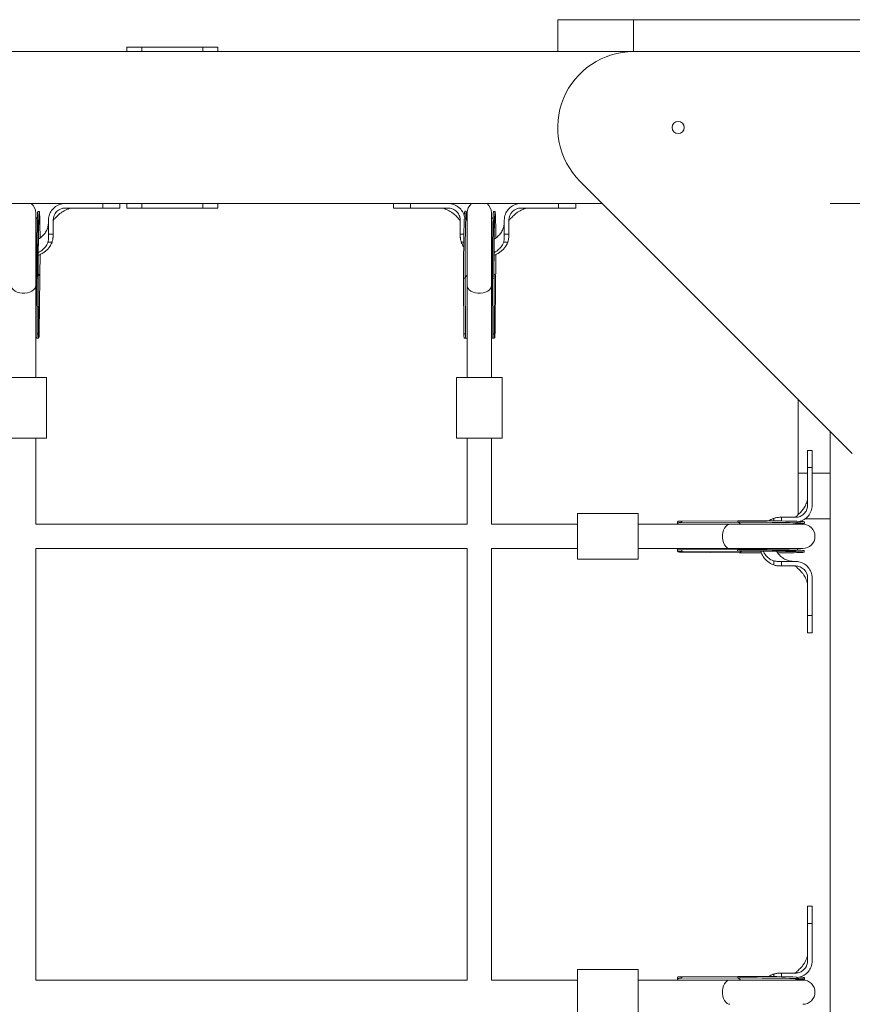
# Model space of a CAD drawing. Units: millimetres. Extents: x -2527 to 11187, y -5360 to 7917.
# Drawn here: x 2593 to 3141, y -2937 to -2289 of the extents above; entities that cross this region are included whole.
import ezdxf

# ---------------------------------------------------------------- set-up
doc = ezdxf.new("R2010")
doc.units = ezdxf.units.MM
doc.layers.add('DiKom', color=7, linetype='Continuous')

msp = doc.modelspace()

# ---------------------------------------------------------------- linework, layer by layer
at = {"layer": 'DiKom', "color": 7, "linetype": 'Continuous', "lineweight": 15}
for p, q in [((2946.65, -2289.06), (2946.65, -2310.06)), ((2946.65, -2289.06), (2996.65, -2289.06)), ((2996.65, -2289.06), (2996.65, -2310.06)), ((3355.22, -2289.06), (2996.65, -2289.06)), ((2662.98, -2310.06), (2662.98, -2307.06)), ((2662.98, -2307.06), (2672.98, -2307.06)), ((2672.98, -2307.06), (2672.98, -2310.06)), ((2672.98, -2307.06), (2712.98, -2307.06)), ((2712.98, -2310.06), (2712.98, -2307.06)), ((2712.98, -2307.06), (2722.98, -2307.06)), ((2722.98, -2307.06), (2722.98, -2310.06)), ((1675.94, -2310.06), (2996.65, -2310.06)), ((3355.22, -2310.06), (2996.65, -2310.06)), ((3225.93, -2310.06), (3125.94, -2310.06)), ((3140.58, -2574.7), (2961.29, -2395.41)), ((1675.94, -2410.06), (2975.93, -2410.06)), ((2647.22, -2410.06), (2647.22, -2413.06)), ((2658.5, -2413.06), (2658.5, -2410.06)), ((2662.98, -2413.06), (2662.98, -2410.06)), ((2672.98, -2410.06), (2672.98, -2413.06)), ((2712.98, -2413.06), (2712.98, -2410.06)), ((2722.98, -2410.06), (2722.98, -2413.06)), ((2838.5, -2410.06), (2838.5, -2413.06)), ((2849.78, -2410.06), (2849.78, -2413.06)), ((2947.22, -2410.06), (2947.22, -2413.06)), ((2958.5, -2413.06), (2958.5, -2410.06)), ((3125.94, -2410.06), (3225.93, -2410.06)), ((2603.06, -2464.24), (2603.06, -2416.24)), ((2605.44, -2415.24), (2604.44, -2415.23)), ((2647.22, -2413.06), (2622.5, -2413.06)), ((2645.99, -2413.06), (2652.62, -2413.06)), ((2647.39, -2413.06), (2647.79, -2413.06)), ((2652.69, -2413.06), (2655.43, -2413.06)), ((2672.98, -2413.06), (2662.98, -2413.06)), ((2672.98, -2413.06), (2712.98, -2413.06)), ((2722.98, -2413.06), (2712.98, -2413.06)), ((2838.5, -2413.06), (2843.78, -2413.06)), ((2845.09, -2413.06), (2841.99, -2413.06)), ((2844.87, -2413.06), (2842.62, -2413.06)), ((2849.78, -2413.06), (2874.5, -2413.06)), ((2881.23, -2412.35), (2879.48, -2411.31)), ((2881.94, -2413.02), (2881.61, -2412.72)), ((2886.45, -2415.16), (2885.45, -2415.16)), ((2887.06, -2416.24), (2887.06, -2464.24)), ((2903.06, -2464.24), (2903.06, -2416.24)), ((2905.44, -2415.24), (2904.44, -2415.23)), ((2947.22, -2413.06), (2922.5, -2413.06)), ((2945.99, -2413.06), (2952.62, -2413.06)), ((2947.39, -2413.06), (2947.79, -2413.06)), ((2952.69, -2413.06), (2955.43, -2413.06)), ((2611.5, -2422.06), (2611.5, -2421.06)), ((2611.5, -2430.2), (2611.5, -2422.06)), ((2614.5, -2421.06), (2614.5, -2422.06)), ((2614.5, -2422.06), (2614.5, -2430.2)), ((2882.5, -2421.06), (2882.5, -2422.06)), ((2882.5, -2422.06), (2882.5, -2430.2)), ((2911.5, -2422.06), (2911.5, -2421.06)), ((2911.5, -2430.2), (2911.5, -2422.06)), ((2914.5, -2421.06), (2914.5, -2422.06)), ((2914.5, -2422.06), (2914.5, -2430.2)), ((2611.5, -2430.2), (2614.5, -2430.2)), ((2882.5, -2430.2), (2884.88, -2430.2)), ((2911.5, -2430.2), (2914.5, -2430.2)), ((2613.83, -2435.41), (2611.12, -2435.41)), ((2614.44, -2432.69), (2614.45, -2431.9)), ((2614.45, -2432.41), (2614.47, -2431.71)), ((2882.58, -2432.31), (2882.6, -2432.88)), ((2884.81, -2435.41), (2883.17, -2435.41)), ((2913.83, -2435.41), (2911.12, -2435.41)), ((2914.44, -2432.69), (2914.45, -2431.9)), ((2914.45, -2432.41), (2914.47, -2431.71)), ((2603.58, -2458.43), (2603.73, -2459.02)), ((2603.73, -2459.17), (2604.73, -2459.17)), ((2603.73, -2459.17), (2603.92, -2495.85)), ((2604.73, -2459.17), (2604.74, -2459.09)), ((2604.73, -2459.17), (2604.92, -2495.85)), ((2604.93, -2496.88), (2604.74, -2459.09)), ((2605.82, -2458.2), (2605.39, -2495.46)), ((2884.74, -2459.1), (2885.74, -2459.1)), ((2884.74, -2459.1), (2884.92, -2495.77)), ((2885.74, -2459.1), (2885.92, -2495.78)), ((2903.58, -2458.43), (2903.73, -2459.02)), ((2903.73, -2459.17), (2904.73, -2459.17)), ((2903.73, -2459.17), (2903.92, -2495.85)), ((2904.73, -2459.17), (2904.74, -2459.09)), ((2904.73, -2459.17), (2904.92, -2495.85)), ((2904.93, -2496.88), (2904.74, -2459.09)), ((2905.82, -2458.2), (2905.39, -2495.46)), ((2603.06, -2524.52), (2603.06, -2464.24)), ((2887.06, -2464.24), (2887.06, -2524.52)), ((2903.06, -2524.52), (2903.06, -2464.24)), ((2603.48, -2498.72), (2604.54, -2498.73)), ((2603.92, -2495.85), (2604.92, -2495.85)), ((2884.92, -2495.77), (2885.92, -2495.78)), ((2885.46, -2498.65), (2886.51, -2498.66)), ((2903.48, -2498.72), (2904.54, -2498.73)), ((2903.92, -2495.85), (2904.92, -2495.85)), ((2595.06, -2524.52), (2580.06, -2524.52)), ((2610.06, -2524.52), (2595.06, -2524.52)), ((2610.06, -2564.52), (2610.06, -2524.52)), ((2880.06, -2524.52), (2880.06, -2564.52)), ((2895.06, -2524.52), (2880.06, -2524.52)), ((2910.06, -2524.52), (2895.06, -2524.52)), ((2910.06, -2564.52), (2910.06, -2524.52)), ((3104.94, -2539.06), (3104.94, -2587.63)), ((3125.94, -3610.06), (3125.94, -2560.06)), ((2595.06, -2564.52), (2580.06, -2564.52)), ((2610.06, -2564.52), (2595.06, -2564.52)), ((2603.06, -2621.18), (2603.06, -2564.52)), ((2895.06, -2564.52), (2880.06, -2564.52)), ((2887.06, -2564.52), (2887.06, -2621.18)), ((2910.06, -2564.52), (2895.06, -2564.52)), ((2903.06, -2621.18), (2903.06, -2564.52)), ((3111.18, -2572.62), (3111.18, -2577.9)), ((3114.18, -2572.62), (3111.18, -2572.62)), ((3111.18, -2579.22), (3111.18, -2576.11)), ((3111.18, -2578.99), (3111.18, -2576.75)), ((3111.18, -2583.91), (3111.18, -2608.62)), ((3114.18, -2583.91), (3111.18, -2583.91)), ((3114.18, -2608.62), (3114.18, -2583.91)), ((3104.94, -2587.63), (3104.94, -2615)), ((3111.18, -2587.63), (3104.94, -2587.63)), ((3125.94, -2587.63), (3114.18, -2587.63)), ((2999.71, -2614.18), (2959.71, -2614.18)), ((2959.71, -2629.18), (2959.71, -2614.18)), ((2999.71, -2629.18), (2999.71, -2614.18)), ((3088.83, -2618.94), (3088.83, -2617.29)), ((3091.92, -2616.7), (3091.35, -2616.72)), ((3102.18, -2616.62), (3094.04, -2616.62)), ((3094.04, -2616.62), (3094.04, -2619)), ((3103.18, -2616.62), (3102.18, -2616.62)), ((3109.46, -2617.63), (3125.94, -2617.63)), ((3111.22, -2616.06), (3111.52, -2615.73)), ((3111.88, -2615.35), (3112.92, -2613.6)), ((2887.06, -2621.18), (2603.06, -2621.18)), ((2959.71, -2621.18), (2903.06, -2621.18)), ((3060, -2621.18), (2999.71, -2621.18)), ((3025.58, -2619.58), (3025.58, -2620.63)), ((3065.14, -2618.86), (3028.46, -2619.05)), ((3028.46, -2619.05), (3028.46, -2620.05)), ((3065.14, -2619.86), (3028.46, -2620.05)), ((3108, -2621.18), (3060, -2621.18)), ((3065.14, -2618.86), (3065.14, -2619.86)), ((3109.07, -2620.57), (3109.08, -2619.57)), ((2959.71, -2644.18), (2959.71, -2629.18)), ((2999.71, -2644.18), (2999.71, -2629.18)), ((2603.06, -2637.18), (2887.06, -2637.18)), ((2603.06, -2921.18), (2603.06, -2637.18)), ((2887.06, -2637.18), (2887.06, -2921.18)), ((2903.06, -2921.18), (2903.06, -2637.18)), ((2903.06, -2637.18), (2959.71, -2637.18)), ((2999.71, -2637.18), (3060, -2637.18)), ((3025.51, -2637.6), (3025.51, -2638.66)), ((3060, -2637.18), (3108, -2637.18)), ((3065.81, -2637.7), (3065.22, -2637.86)), ((2959.71, -2644.18), (2999.71, -2644.18)), ((3027.35, -2639.05), (3065.15, -2638.86)), ((3028.39, -2638.04), (3028.38, -2639.04)), ((3065.06, -2638.86), (3028.38, -2639.04)), ((3065.07, -2637.86), (3028.39, -2638.04)), ((3066.04, -2639.94), (3028.77, -2639.51)), ((3065.07, -2637.86), (3065.06, -2638.86)), ((3065.06, -2638.86), (3065.15, -2638.86)), ((3109, -2639.57), (3109, -2638.57)), ((3088.83, -2647.96), (3088.83, -2645.24)), ((3091.55, -2648.56), (3092.33, -2648.58)), ((3091.83, -2648.57), (3092.53, -2648.59)), ((3094.04, -2645.62), (3094.04, -2648.62)), ((3094.04, -2645.62), (3102.18, -2645.62)), ((3102.18, -2648.62), (3094.04, -2648.62)), ((3102.18, -2645.62), (3103.18, -2645.62)), ((3103.18, -2648.62), (3102.18, -2648.62)), ((3111.18, -2681.34), (3111.18, -2656.62)), ((3114.18, -2656.62), (3114.18, -2681.34)), ((3111.18, -2680.11), (3111.18, -2686.75)), ((3114.18, -2681.34), (3111.18, -2681.34)), ((3111.18, -2681.52), (3111.18, -2681.91)), ((3111.18, -2686.81), (3111.18, -2689.55)), ((3111.18, -2692.62), (3114.18, -2692.62)), ((3111.18, -2872.62), (3111.18, -2877.9)), ((3114.18, -2872.62), (3111.18, -2872.62)), ((3111.18, -2879.22), (3111.18, -2876.11)), ((3111.18, -2878.99), (3111.18, -2876.75)), ((3111.18, -2883.91), (3111.18, -2908.62)), ((3114.18, -2883.91), (3111.18, -2883.91)), ((3114.18, -2908.62), (3114.18, -2883.91)), ((2999.71, -2914.18), (2959.71, -2914.18)), ((2959.71, -2929.18), (2959.71, -2914.18)), ((2999.71, -2929.18), (2999.71, -2914.18)), ((3111.22, -2916.06), (3111.52, -2915.73)), ((3111.88, -2915.35), (3112.92, -2913.6)), ((2887.06, -2921.18), (2603.06, -2921.18)), ((2959.71, -2921.18), (2903.06, -2921.18)), ((3060, -2921.18), (2999.71, -2921.18)), ((3025.58, -2919.58), (3025.58, -2920.63)), ((3065.14, -2918.86), (3028.46, -2919.05)), ((3028.46, -2919.05), (3028.46, -2920.05)), ((3065.14, -2919.86), (3028.46, -2920.05)), ((3108, -2921.18), (3060, -2921.18)), ((3065.14, -2918.86), (3065.14, -2919.86)), ((3088.83, -2918.94), (3088.83, -2917.29)), ((3091.92, -2916.7), (3091.35, -2916.72)), ((3102.18, -2916.62), (3094.04, -2916.62)), ((3094.04, -2916.62), (3094.04, -2919)), ((3103.18, -2916.62), (3102.18, -2916.62)), ((3109.07, -2920.57), (3109.08, -2919.57)), ((2959.71, -2944.18), (2959.71, -2929.18)), ((2999.71, -2944.18), (2999.71, -2929.18))]:
    msp.add_line(p, q, dxfattribs=at)
at = {"layer": 'DiKom', "color": 7, "linetype": 'Continuous', "lineweight": 15, "flags": 128}
for points in [[(2604.44, -2415.23), (2604.4, -2415.31), (2604.34, -2415.72), (2604.27, -2416.49), (2604.21, -2417.59), (2604.14, -2419.03), (2604.08, -2420.77), (2604.03, -2422.81), (2603.97, -2425.12), (2603.92, -2427.67), (2603.88, -2430.43), (2603.83, -2433.38), (2603.8, -2436.47), (2603.77, -2439.68), (2603.75, -2442.96), (2603.73, -2446.28), (2603.72, -2449.6), (2603.72, -2452.88), (2603.72, -2456.08), (2603.73, -2459.17)], [(2605.91, -2432.65), (2605.91, -2432.42), (2605.89, -2429.53), (2605.86, -2426.83), (2605.83, -2424.35), (2605.79, -2422.13), (2605.74, -2420.18), (2605.7, -2418.53), (2605.64, -2417.2), (2605.59, -2416.21), (2605.53, -2415.56), (2605.46, -2415.26), (2605.4, -2415.31), (2605.34, -2415.73), (2605.27, -2416.49), (2605.21, -2417.6), (2605.14, -2419.03), (2605.08, -2420.78), (2605.03, -2422.81), (2604.97, -2425.12), (2604.92, -2427.67), (2604.87, -2430.44), (2604.83, -2433.38), (2604.8, -2436.48), (2604.77, -2439.68), (2604.75, -2442.96), (2604.73, -2446.28), (2604.72, -2449.6), (2604.72, -2452.88), (2604.72, -2456.08), (2604.73, -2459.17)], [(2630.34, -2413.07), (2630.49, -2413.07), (2630.64, -2413.07)], [(2886.77, -2421.1), (2886.75, -2420.11), (2886.7, -2418.46), (2886.65, -2417.13), (2886.59, -2416.13), (2886.53, -2415.48), (2886.47, -2415.18), (2886.4, -2415.24), (2886.34, -2415.65), (2886.28, -2416.42), (2886.21, -2417.52), (2886.15, -2418.96), (2886.09, -2420.7), (2886.03, -2422.74), (2885.98, -2425.05), (2885.92, -2427.6), (2885.88, -2430.36), (2885.84, -2433.31), (2885.8, -2436.4), (2885.77, -2439.61), (2885.75, -2442.89), (2885.73, -2446.21), (2885.72, -2449.53), (2885.72, -2452.81), (2885.73, -2456.01), (2885.74, -2459.1)], [(2904.44, -2415.23), (2904.4, -2415.31), (2904.34, -2415.72), (2904.27, -2416.49), (2904.21, -2417.59), (2904.14, -2419.03), (2904.08, -2420.77), (2904.03, -2422.81), (2903.97, -2425.12), (2903.92, -2427.67), (2903.88, -2430.43), (2903.83, -2433.38), (2903.8, -2436.47), (2903.77, -2439.68), (2903.75, -2442.96), (2903.73, -2446.28), (2903.72, -2449.6), (2903.72, -2452.88), (2903.72, -2456.08), (2903.73, -2459.17)], [(2905.91, -2432.65), (2905.91, -2432.42), (2905.89, -2429.53), (2905.86, -2426.83), (2905.83, -2424.35), (2905.79, -2422.13), (2905.74, -2420.18), (2905.7, -2418.53), (2905.64, -2417.2), (2905.59, -2416.21), (2905.53, -2415.56), (2905.46, -2415.26), (2905.4, -2415.31), (2905.34, -2415.73), (2905.27, -2416.49), (2905.21, -2417.6), (2905.14, -2419.03), (2905.08, -2420.78), (2905.03, -2422.81), (2904.97, -2425.12), (2904.92, -2427.67), (2904.87, -2430.44), (2904.83, -2433.38), (2904.8, -2436.48), (2904.77, -2439.68), (2904.75, -2442.96), (2904.73, -2446.28), (2904.72, -2449.6), (2904.72, -2452.88), (2904.72, -2456.08), (2904.73, -2459.17)], [(2930.34, -2413.07), (2930.49, -2413.07), (2930.64, -2413.07)], [(2885.1, -2420.26), (2885.09, -2420.7), (2885.03, -2422.74), (2884.98, -2425.05), (2884.92, -2427.6), (2884.88, -2430.36), (2884.84, -2433.31), (2884.8, -2436.4), (2884.77, -2439.61), (2884.75, -2442.89), (2884.73, -2446.21), (2884.73, -2449.52), (2884.72, -2452.8), (2884.73, -2456.01), (2884.74, -2459.1)], [(2605.82, -2458.2), (2605.85, -2455.07), (2605.88, -2451.83), (2605.9, -2448.54), (2605.92, -2445.22), (2605.92, -2443.6)], [(2905.82, -2458.2), (2905.85, -2455.07), (2905.88, -2451.83), (2905.9, -2448.54), (2905.92, -2445.22), (2905.92, -2443.6)], [(2603.06, -2457.72), (2603.57, -2458.41), (2603.58, -2458.43)], [(2903.06, -2457.72), (2903.57, -2458.41), (2903.58, -2458.43)], [(2587.06, -2464.24), (2587.16, -2465.01), (2587.62, -2466.01), (2588.43, -2466.93), (2589.55, -2467.72), (2590.93, -2468.35), (2592.5, -2468.78), (2594.19, -2469.01), (2595.92, -2469.01), (2597.61, -2468.78), (2599.18, -2468.35), (2600.56, -2467.72), (2601.68, -2466.93), (2602.49, -2466.01), (2602.95, -2465.01), (2603.06, -2464.24)], [(2887.06, -2464.24), (2887.16, -2465.01), (2887.62, -2466.01), (2888.43, -2466.93), (2889.55, -2467.72), (2890.93, -2468.35), (2892.5, -2468.78), (2894.19, -2469.01), (2895.92, -2469.01), (2897.61, -2468.78), (2899.18, -2468.35), (2900.56, -2467.72), (2901.68, -2466.93), (2902.49, -2466.01), (2902.95, -2465.01), (2903.06, -2464.24)], [(3060, -2621.18), (3059.22, -2621.28), (3058.22, -2621.75), (3057.3, -2622.56), (3056.51, -2623.68), (3055.89, -2625.05), (3055.45, -2626.62), (3055.23, -2628.31), (3055.23, -2630.04), (3055.45, -2631.73), (3055.89, -2633.3), (3056.51, -2634.68), (3057.3, -2635.8), (3058.22, -2636.61), (3059.22, -2637.07), (3060, -2637.18)], [(3103.97, -2619.22), (3103.54, -2619.21), (3101.5, -2619.15), (3099.19, -2619.1), (3096.64, -2619.05), (3093.87, -2619), (3090.93, -2618.96), (3087.83, -2618.92), (3084.63, -2618.9), (3081.35, -2618.87), (3078.03, -2618.86), (3074.71, -2618.85), (3071.43, -2618.84), (3068.23, -2618.85), (3065.14, -2618.86)], [(3103.13, -2620.89), (3104.13, -2620.87), (3105.77, -2620.82), (3107.11, -2620.77), (3108.1, -2620.71), (3108.75, -2620.65), (3109.05, -2620.59), (3108.99, -2620.53), (3108.58, -2620.46), (3107.82, -2620.4), (3106.71, -2620.33), (3105.28, -2620.27), (3103.53, -2620.21), (3101.49, -2620.15), (3099.19, -2620.1), (3096.63, -2620.05), (3093.87, -2620), (3090.92, -2619.96), (3087.83, -2619.92), (3084.63, -2619.9), (3081.34, -2619.87), (3078.03, -2619.86), (3074.71, -2619.85), (3071.43, -2619.84), (3068.23, -2619.85), (3065.14, -2619.86)], [(3109, -2638.57), (3108.92, -2638.52), (3108.51, -2638.46), (3107.75, -2638.39), (3106.64, -2638.33), (3105.21, -2638.27), (3103.46, -2638.21), (3101.42, -2638.15), (3099.12, -2638.09), (3096.56, -2638.04), (3093.8, -2638), (3090.85, -2637.96), (3087.76, -2637.92), (3084.56, -2637.89), (3081.27, -2637.87), (3077.96, -2637.85), (3074.64, -2637.84), (3071.36, -2637.84), (3068.16, -2637.85), (3065.07, -2637.86)], [(3066.52, -2637.18), (3065.82, -2637.7), (3065.81, -2637.7)], [(3091.59, -2640.03), (3091.81, -2640.03), (3094.7, -2640.01), (3097.4, -2639.98), (3099.88, -2639.95), (3102.1, -2639.91), (3104.05, -2639.87), (3105.7, -2639.82), (3107.03, -2639.76), (3108.03, -2639.71), (3108.68, -2639.65), (3108.98, -2639.59), (3108.92, -2639.52), (3108.51, -2639.46), (3107.74, -2639.39), (3106.64, -2639.33), (3105.21, -2639.27), (3103.46, -2639.21), (3101.42, -2639.15), (3099.11, -2639.09), (3096.56, -2639.04), (3093.8, -2639), (3090.85, -2638.96), (3087.76, -2638.92), (3084.55, -2638.89), (3081.27, -2638.87), (3077.95, -2638.85), (3074.63, -2638.84), (3071.35, -2638.84), (3068.15, -2638.85), (3065.06, -2638.86)], [(3066.04, -2639.94), (3069.17, -2639.98), (3072.4, -2640), (3075.7, -2640.03), (3079.02, -2640.04), (3080.63, -2640.04)], [(3060, -2921.18), (3059.22, -2921.28), (3058.22, -2921.75), (3057.3, -2922.56), (3056.51, -2923.68), (3055.89, -2925.05), (3055.45, -2926.62), (3055.23, -2928.31), (3055.23, -2930.04), (3055.45, -2931.73), (3055.89, -2933.3), (3056.51, -2934.68), (3057.3, -2935.8), (3058.22, -2936.61), (3059.22, -2937.07), (3060, -2937.18)], [(3103.97, -2919.22), (3103.54, -2919.21), (3101.5, -2919.15), (3099.19, -2919.1), (3096.64, -2919.05), (3093.87, -2919), (3090.93, -2918.96), (3087.83, -2918.92), (3084.63, -2918.9), (3081.35, -2918.87), (3078.03, -2918.86), (3074.71, -2918.85), (3071.43, -2918.84), (3068.23, -2918.85), (3065.14, -2918.86)], [(3103.13, -2920.89), (3104.13, -2920.87), (3105.77, -2920.82), (3107.11, -2920.77), (3108.1, -2920.71), (3108.75, -2920.65), (3109.05, -2920.59), (3108.99, -2920.53), (3108.58, -2920.46), (3107.82, -2920.4), (3106.71, -2920.33), (3105.28, -2920.27), (3103.53, -2920.21), (3101.49, -2920.15), (3099.19, -2920.1), (3096.63, -2920.05), (3093.87, -2920), (3090.92, -2919.96), (3087.83, -2919.92), (3084.63, -2919.9), (3081.34, -2919.87), (3078.03, -2919.86), (3074.71, -2919.85), (3071.43, -2919.84), (3068.23, -2919.85), (3065.14, -2919.86)]]:
    msp.add_lwpolyline(points, dxfattribs=at)
at = {"layer": 'DiKom', "color": 7, "linetype": 'Continuous', "lineweight": 15}
msp.add_circle((3025.94, -2360.06), 4, dxfattribs=at)
for centre, radius, start, end in [((2996.65, -2360.06), 50, 90, 225), ((2595.06, -2416.24), 8, 0, 50.57041), ((2895.06, -2416.24), 8, 129.42959, 180), ((2895.06, -2416.24), 8, 0, 50.57041), ((2622.5, -2421.06), 8, 90.00081, 179.99834), ((2902.95, -2418.28), 17.78, 169.9025, 180.33731), ((2922.5, -2421.06), 8, 90.0002, 179.99895), ((2603.18, -2458.6), 2.68, 8.77149, 56.09385), ((2888.32, -2459.57), 2.63, 118.79314, 169.6009), ((2903.18, -2458.6), 2.68, 8.77553, 56.08981), ((3064.66, -2622.44), 2.63, 28.8168, 79.59376), ((3105.96, -2637), 17.71, 79.87961, 90.35966), ((3108, -2629.18), 8, 270, 90), ((3065.63, -2637.29), 2.68, 278.80674, 326.04445), ((3103.18, -2656.62), 8, 0.00105, 89.9998), ((3064.66, -2922.45), 2.63, 28.81014, 79.58076), ((3105.96, -2937.06), 17.77, 79.8983, 90.34097), ((3108, -2929.18), 8, 270, 90)]:
    msp.add_arc(centre, radius, start, end, dxfattribs=at)
for points, knots in [([(2611.5, -2421.06), (2611.5, -2420.97), (2611.51, -2420.55), (2611.62, -2418.89), (2612.42, -2416.15), (2614.62, -2413.09), (2617.7, -2410.93), (2620.5, -2410.12), (2622.12, -2410.07), (2622.5, -2410.06)], [0, 0, 0, 0, 0.014799, 0.074106, 0.28878, 0.503455, 0.718035, 0.933089, 1, 1, 1, 1]), ([(2885.46, -2420.26), (2885.45, -2420.1), (2885.37, -2418.71), (2884.56, -2416.12), (2882.36, -2413.06), (2879.26, -2410.91), (2876.47, -2410.12), (2874.87, -2410.07), (2874.5, -2410.06)], [0, 0, 0, 0, 0.029101, 0.255514, 0.481942, 0.707384, 0.932901, 1, 1, 1, 1]), ([(2911.5, -2421.06), (2911.5, -2420.97), (2911.51, -2420.55), (2911.62, -2418.89), (2912.42, -2416.15), (2914.62, -2413.09), (2917.7, -2410.93), (2920.5, -2410.12), (2922.12, -2410.07), (2922.5, -2410.06)], [0, 0, 0, 0, 0.0147989, 0.0741063, 0.2887801, 0.5034542, 0.7180319, 0.9330861, 1, 1, 1, 1]), ([(2614.5, -2424.37), (2614.5, -2424.41), (2614.5, -2424.48), (2614.5, -2424.3), (2614.5, -2423.64), (2614.5, -2422.91), (2614.5, -2422.36), (2614.5, -2421.86), (2614.5, -2421.59), (2614.52, -2421.52), (2614.52, -2421.48), (2614.55, -2421.41), (2614.56, -2421.38), (2614.57, -2421.35), (2614.58, -2421.32), (2614.61, -2421.26), (2614.7, -2421.01), (2615.11, -2420.51), (2615.74, -2419.78), (2616.66, -2418.94), (2617.6, -2417.91), (2618.54, -2417.05), (2619.37, -2416.4), (2620.24, -2415.77), (2621.32, -2415.08), (2622.76, -2414.31), (2624.53, -2413.59), (2626.38, -2413.12), (2627.09, -2413.08), (2627.47, -2413.06)], [0, 0, 0, 0, 0.038805, 0.073968, 0.124841, 0.172223, 0.205993, 0.227862, 0.241701, 0.25434, 0.268538, 0.271437, 0.272634, 0.273739, 0.274883, 0.276193, 0.279644, 0.298272, 0.337818, 0.38835, 0.446681, 0.494119, 0.533658, 0.567926, 0.614054, 0.684939, 0.776098, 0.882283, 1, 1, 1, 1]), ([(2637.73, -2413.06), (2637.68, -2413.06), (2637.13, -2413.06), (2636.14, -2413.06), (2634.96, -2413.06), (2634.24, -2413.06), (2633.93, -2413.06), (2634.01, -2413.06), (2634.01, -2413.06)], [0, 0, 0, 0, 0.0221696, 0.2636275, 0.5050874, 0.7465378, 0.9880012, 1, 1, 1, 1]), ([(2641.18, -2413.06), (2642.49, -2413.06), (2644.99, -2413.06), (2646.94, -2413.06), (2647.87, -2413.06)], [0, 0, 0, 0, 0.52245, 1, 1, 1, 1]), ([(2658.48, -2413.06), (2658.49, -2413.06), (2658.58, -2413.06), (2658.22, -2413.06), (2657.37, -2413.06), (2655.93, -2413.06), (2654, -2413.06), (2651.22, -2413.06), (2648.73, -2413.06), (2647.22, -2413.06)], [0, 0, 0, 0, 0.0122964, 0.1651418, 0.3136833, 0.4665309, 0.6150724, 0.7679187, 1, 1, 1, 1]), ([(2849.78, -2413.06), (2849.7, -2413.06), (2849.29, -2413.06), (2847.57, -2413.06), (2845.16, -2413.06), (2842.62, -2413.06), (2840.78, -2413.06), (2839.45, -2413.06), (2838.64, -2413.06), (2838.56, -2413.06), (2838.52, -2413.06)], [0, 0, 0, 0, 0.012375, 0.061894, 0.261125, 0.409636, 0.562455, 0.710965, 0.863782, 1, 1, 1, 1]), ([(2843.78, -2413.06), (2844.17, -2413.06), (2844.95, -2413.06), (2846.16, -2413.06), (2846.78, -2413.06)], [0, 0, 0, 0, 0.492051, 1, 1, 1, 1]), ([(2844.14, -2413.06), (2845.25, -2413.06), (2847.59, -2413.06), (2850.08, -2413.06), (2851.38, -2413.06)], [0, 0, 0, 0, 0.47816, 1, 1, 1, 1]), ([(2849.39, -2413.06), (2850.33, -2413.06), (2852.29, -2413.06), (2854.8, -2413.06), (2856.11, -2413.06)], [0, 0, 0, 0, 0.477465, 1, 1, 1, 1]), ([(2862.95, -2413.06), (2862.97, -2413.06), (2863.04, -2413.06), (2862.65, -2413.06), (2861.82, -2413.06), (2860.64, -2413.06), (2859.73, -2413.06), (2859.3, -2413.06)], [0, 0, 0, 0, 0.064244, 0.306797, 0.549342, 0.791892, 1, 1, 1, 1]), ([(2869.31, -2413.07), (2869.39, -2413.07), (2869.55, -2413.07), (2869.72, -2413.07), (2869.8, -2413.07)], [0, 0, 0, 0, 0.498082, 1, 1, 1, 1]), ([(2869.63, -2413.06), (2870, -2413.08), (2870.7, -2413.12), (2872.52, -2413.6), (2874.26, -2414.31), (2875.69, -2415.08), (2876.78, -2415.79), (2877.7, -2416.44), (2878.58, -2417.16), (2879.54, -2418.01), (2880.44, -2419.05), (2881.31, -2419.82), (2881.91, -2420.51), (2882.31, -2421.03), (2882.41, -2421.28), (2882.43, -2421.34), (2882.44, -2421.37), (2882.45, -2421.4), (2882.46, -2421.43), (2882.49, -2421.53), (2882.49, -2421.58), (2882.5, -2421.64), (2882.5, -2421.94), (2882.5, -2422.05), (2882.5, -2422.09)], [0, 0, 0, 0, 0.150024, 0.285117, 0.400987, 0.491062, 0.549659, 0.595449, 0.653445, 0.721448, 0.788235, 0.844923, 0.895828, 0.920036, 0.924455, 0.926127, 0.927591, 0.929036, 0.930607, 0.93442, 0.957297, 0.976133, 0.990799, 1, 1, 1, 1]), ([(2874.5, -2413.06), (2874.73, -2413.06), (2875.85, -2413.09), (2877.84, -2413.62), (2880.11, -2415.14), (2881.75, -2417.33), (2882.43, -2419.43), (2882.49, -2420.69), (2882.5, -2421.06)], [0, 0, 0, 0, 0.054127, 0.268334, 0.482542, 0.6973, 0.912, 1, 1, 1, 1]), ([(2881.73, -2412.76), (2881.67, -2412.71), (2881.55, -2412.61), (2881.44, -2412.52), (2881.38, -2412.47)], [0, 0, 0, 0, 0.500185, 1, 1, 1, 1]), ([(2914.5, -2424.37), (2914.5, -2424.41), (2914.5, -2424.48), (2914.5, -2424.3), (2914.5, -2423.64), (2914.5, -2422.91), (2914.5, -2422.36), (2914.5, -2421.86), (2914.5, -2421.59), (2914.52, -2421.52), (2914.52, -2421.48), (2914.55, -2421.41), (2914.56, -2421.38), (2914.57, -2421.35), (2914.58, -2421.32), (2914.61, -2421.26), (2914.7, -2421.01), (2915.11, -2420.51), (2915.74, -2419.78), (2916.66, -2418.94), (2917.6, -2417.91), (2918.54, -2417.05), (2919.37, -2416.4), (2920.24, -2415.77), (2921.32, -2415.08), (2922.76, -2414.31), (2924.53, -2413.59), (2926.38, -2413.12), (2927.09, -2413.08), (2927.47, -2413.06)], [0, 0, 0, 0, 0.038805, 0.073968, 0.124841, 0.172223, 0.205993, 0.227862, 0.241702, 0.25434, 0.268538, 0.271437, 0.272635, 0.273739, 0.274883, 0.276193, 0.279645, 0.298271, 0.337818, 0.388349, 0.44668, 0.494119, 0.533658, 0.567928, 0.614053, 0.684939, 0.776099, 0.882283, 1, 1, 1, 1]), ([(2937.73, -2413.06), (2937.68, -2413.06), (2937.13, -2413.06), (2936.14, -2413.06), (2934.96, -2413.06), (2934.24, -2413.06), (2933.93, -2413.06), (2934.01, -2413.06), (2934.01, -2413.06)], [0, 0, 0, 0, 0.022179, 0.263636, 0.505095, 0.74654, 0.988003, 1, 1, 1, 1]), ([(2941.18, -2413.06), (2942.49, -2413.06), (2944.99, -2413.06), (2946.94, -2413.06), (2947.87, -2413.06)], [0, 0, 0, 0, 0.52245, 1, 1, 1, 1]), ([(2958.48, -2413.06), (2958.49, -2413.06), (2958.58, -2413.06), (2958.22, -2413.06), (2957.37, -2413.06), (2955.93, -2413.06), (2954, -2413.06), (2951.22, -2413.06), (2948.73, -2413.06), (2947.22, -2413.06)], [0, 0, 0, 0, 0.0122964, 0.165142, 0.3136829, 0.4665305, 0.6150705, 0.7679187, 1, 1, 1, 1]), ([(2603.76, -2419.57), (2603.72, -2419.54), (2603.64, -2419.48), (2603.23, -2420.01), (2603.06, -2420.23)], [0, 0, 0, 0, 0.5745724, 1, 1, 1, 1]), ([(2604.56, -2458.35), (2604.56, -2457.29), (2604.55, -2455.2), (2604.54, -2451.95), (2604.54, -2448.74), (2604.54, -2445.61), (2604.55, -2442.61), (2604.56, -2438.88), (2604.57, -2434.66), (2604.59, -2430.34), (2604.59, -2426.91), (2604.57, -2424.33), (2604.52, -2422.51), (2604.43, -2421.38), (2604.35, -2420.77), (2604.22, -2420.72), (2604.18, -2420.7)], [0, 0, 0, 0, 0.069559, 0.136979, 0.20223, 0.265317, 0.326201, 0.384874, 0.495391, 0.596972, 0.689603, 0.773296, 0.848128, 0.914231, 0.971785, 1, 1, 1, 1]), ([(2611.5, -2422.01), (2611.49, -2422.44), (2611.47, -2423.29), (2611.28, -2424.54), (2610.99, -2425.74), (2610.4, -2427.44), (2609.28, -2429.54), (2607.34, -2431.69), (2605.71, -2433.02), (2604.71, -2433.45), (2604.57, -2433.51)], [0, 0, 0, 0, 0.090625, 0.180694, 0.26864, 0.354295, 0.56257, 0.767893, 0.969526, 1, 1, 1, 1]), ([(2903.76, -2419.57), (2903.72, -2419.54), (2903.64, -2419.48), (2903.23, -2420.01), (2903.06, -2420.23)], [0, 0, 0, 0, 0.57457, 1, 1, 1, 1]), ([(2904.56, -2458.35), (2904.56, -2457.29), (2904.55, -2455.2), (2904.54, -2451.95), (2904.54, -2448.74), (2904.54, -2445.61), (2904.55, -2442.61), (2904.56, -2438.88), (2904.57, -2434.66), (2904.59, -2430.34), (2904.59, -2426.91), (2904.57, -2424.33), (2904.52, -2422.51), (2904.43, -2421.38), (2904.35, -2420.77), (2904.22, -2420.72), (2904.18, -2420.7)], [0, 0, 0, 0, 0.069559, 0.136979, 0.20223, 0.265317, 0.326201, 0.384874, 0.495391, 0.596972, 0.689603, 0.773296, 0.848128, 0.914231, 0.971785, 1, 1, 1, 1]), ([(2911.5, -2422.01), (2911.49, -2422.44), (2911.47, -2423.29), (2911.28, -2424.54), (2910.99, -2425.74), (2910.4, -2427.44), (2909.28, -2429.54), (2907.34, -2431.69), (2905.71, -2433.02), (2904.71, -2433.45), (2904.58, -2433.51)], [0, 0, 0, 0, 0.090625, 0.180695, 0.268642, 0.354295, 0.562572, 0.767893, 0.969526, 1, 1, 1, 1]), ([(2611.12, -2435.41), (2611.14, -2435.32), (2611.26, -2434.92), (2611.41, -2434.18), (2611.49, -2433.34), (2611.51, -2432.15), (2611.5, -2431.16), (2611.5, -2430.34), (2611.5, -2430.2)], [0, 0, 0, 0, 0.04842, 0.242102, 0.435728, 0.532489, 0.919395, 1, 1, 1, 1]), ([(2614.5, -2430.2), (2614.5, -2430.29), (2614.5, -2430.65), (2614.5, -2431.01), (2614.5, -2431.28)], [0, 0, 0, 0, 0.256137, 1, 1, 1, 1]), ([(2882.5, -2431.28), (2882.5, -2431.18), (2882.5, -2430.82), (2882.5, -2430.46), (2882.5, -2430.2)], [0, 0, 0, 0, 0.256701, 1, 1, 1, 1]), ([(2911.12, -2435.41), (2911.14, -2435.32), (2911.26, -2434.92), (2911.41, -2434.18), (2911.49, -2433.34), (2911.51, -2432.15), (2911.5, -2431.16), (2911.5, -2430.34), (2911.5, -2430.2)], [0, 0, 0, 0, 0.048417, 0.2421, 0.435726, 0.532487, 0.919395, 1, 1, 1, 1]), ([(2914.5, -2430.2), (2914.5, -2430.29), (2914.5, -2430.65), (2914.5, -2431.01), (2914.5, -2431.28)], [0, 0, 0, 0, 0.256137, 1, 1, 1, 1]), ([(2613.83, -2435.41), (2613.66, -2435.84), (2613, -2437.53), (2611.47, -2439.67), (2609.35, -2441.62), (2607.35, -2442.94), (2605.73, -2443.79), (2604.72, -2444.08), (2604.55, -2444.13)], [0, 0, 0, 0, 0.107199, 0.415499, 0.589134, 0.762861, 0.958558, 1, 1, 1, 1]), ([(2604.55, -2442.36), (2604.69, -2442.32), (2605.58, -2441.99), (2607.09, -2441), (2609.21, -2439.17), (2610.52, -2437.16), (2611, -2435.74), (2611.12, -2435.41)], [0, 0, 0, 0, 0.044108, 0.287578, 0.540037, 0.892547, 1, 1, 1, 1]), ([(2614.5, -2431.28), (2614.48, -2431.97), (2614.43, -2433.38), (2614.04, -2434.72), (2613.83, -2435.41)], [0, 0, 0, 0, 0.492107, 1, 1, 1, 1]), ([(2883.17, -2435.41), (2882.97, -2434.75), (2882.58, -2433.41), (2882.53, -2431.99), (2882.5, -2431.28)], [0, 0, 0, 0, 0.491697, 1, 1, 1, 1]), ([(2884.79, -2438.5), (2884.76, -2438.47), (2884.15, -2437.75), (2883.64, -2436.67), (2883.25, -2435.62), (2883.17, -2435.41)], [0, 0, 0, 0, 0.039686, 0.803421, 1, 1, 1, 1]), ([(2913.83, -2435.41), (2913.66, -2435.84), (2913, -2437.53), (2911.47, -2439.67), (2909.35, -2441.62), (2907.35, -2442.94), (2905.73, -2443.79), (2904.72, -2444.08), (2904.55, -2444.13)], [0, 0, 0, 0, 0.1071988, 0.4154969, 0.5891353, 0.7628571, 0.9585537, 1, 1, 1, 1]), ([(2904.55, -2442.36), (2904.69, -2442.32), (2905.58, -2441.99), (2907.09, -2441), (2909.21, -2439.17), (2910.52, -2437.16), (2911, -2435.74), (2911.12, -2435.41)], [0, 0, 0, 0, 0.044113, 0.287582, 0.540039, 0.892543, 1, 1, 1, 1]), ([(2914.5, -2431.28), (2914.48, -2431.97), (2914.43, -2433.38), (2914.04, -2434.72), (2913.83, -2435.41)], [0, 0, 0, 0, 0.492104, 1, 1, 1, 1]), ([(2603.06, -2498.54), (2603.15, -2498.6), (2603.5, -2498.8), (2603.77, -2498.71), (2603.93, -2498.17), (2603.93, -2497.2), (2603.92, -2496.3), (2603.92, -2495.85)], [0, 0, 0, 0, 0.086108, 0.3244, 0.547706, 0.776041, 1, 1, 1, 1]), ([(2604.92, -2495.85), (2604.92, -2496.34), (2604.94, -2497.31), (2604.91, -2498.27), (2604.82, -2498.73), (2604.6, -2498.69), (2604.54, -2498.67)], [0, 0, 0, 0, 0.294957, 0.590051, 0.881902, 1, 1, 1, 1]), ([(2604.75, -2498.51), (2604.87, -2498.51), (2605.15, -2498.51), (2605.3, -2497.93), (2605.37, -2496.92), (2605.38, -2495.95), (2605.39, -2495.46)], [0, 0, 0, 0, 0.189929, 0.454968, 0.72329, 1, 1, 1, 1]), ([(2885.46, -2498.59), (2885.35, -2498.6), (2885.1, -2498.6), (2884.98, -2498.04), (2884.93, -2497.08), (2884.93, -2496.19), (2884.92, -2495.77)], [0, 0, 0, 0, 0.189174, 0.465134, 0.746934, 1, 1, 1, 1]), ([(2885.92, -2495.78), (2885.93, -2496.26), (2885.93, -2497.23), (2885.99, -2498.22), (2886.24, -2498.68), (2886.61, -2498.7), (2886.97, -2498.5), (2887.06, -2498.45)], [0, 0, 0, 0, 0.2357164, 0.4715369, 0.7041853, 0.9253315, 1, 1, 1, 1]), ([(2903.06, -2498.54), (2903.15, -2498.6), (2903.5, -2498.8), (2903.77, -2498.71), (2903.93, -2498.17), (2903.93, -2497.2), (2903.92, -2496.3), (2903.92, -2495.85)], [0, 0, 0, 0, 0.086116, 0.324405, 0.547709, 0.776042, 1, 1, 1, 1]), ([(2904.92, -2495.85), (2904.92, -2496.34), (2904.94, -2497.31), (2904.91, -2498.27), (2904.82, -2498.73), (2904.6, -2498.69), (2904.54, -2498.67)], [0, 0, 0, 0, 0.294955, 0.590048, 0.881897, 1, 1, 1, 1]), ([(2904.75, -2498.51), (2904.87, -2498.51), (2905.15, -2498.51), (2905.3, -2497.93), (2905.37, -2496.92), (2905.38, -2495.95), (2905.39, -2495.46)], [0, 0, 0, 0, 0.189931, 0.454968, 0.72329, 1, 1, 1, 1]), ([(3111.18, -2583.91), (3111.18, -2583.82), (3111.18, -2583.41), (3111.18, -2581.69), (3111.18, -2579.28), (3111.18, -2576.74), (3111.18, -2574.91), (3111.18, -2573.57), (3111.18, -2572.76), (3111.18, -2572.68), (3111.18, -2572.64)], [0, 0, 0, 0, 0.012382, 0.061892, 0.261131, 0.409638, 0.562458, 0.710967, 0.863781, 1, 1, 1, 1]), ([(3114.18, -2572.64), (3114.18, -2572.68), (3114.18, -2572.77), (3114.18, -2573.62), (3114.18, -2574.96), (3114.18, -2576.83), (3114.18, -2579.01), (3114.18, -2581.4), (3114.18, -2583.06), (3114.18, -2583.91)], [0, 0, 0, 0, 0.144051, 0.292539, 0.445325, 0.593806, 0.746584, 0.872025, 1, 1, 1, 1]), ([(3111.18, -2577.9), (3111.18, -2578.29), (3111.18, -2579.07), (3111.18, -2580.28), (3111.18, -2580.9)], [0, 0, 0, 0, 0.492055, 1, 1, 1, 1]), ([(3111.18, -2578.26), (3111.18, -2579.38), (3111.18, -2581.71), (3111.18, -2584.2), (3111.18, -2585.5)], [0, 0, 0, 0, 0.478165, 1, 1, 1, 1]), ([(3111.18, -2583.51), (3111.18, -2584.45), (3111.18, -2586.41), (3111.18, -2588.92), (3111.18, -2590.23)], [0, 0, 0, 0, 0.477456, 1, 1, 1, 1]), ([(3111.18, -2597.07), (3111.18, -2597.09), (3111.18, -2597.16), (3111.18, -2596.78), (3111.17, -2595.94), (3111.18, -2594.76), (3111.18, -2593.85), (3111.18, -2593.42)], [0, 0, 0, 0, 0.064241, 0.306787, 0.549332, 0.791856, 1, 1, 1, 1]), ([(3111.18, -2603.75), (3111.16, -2604.12), (3111.11, -2604.82), (3110.63, -2606.64), (3109.92, -2608.38), (3109.15, -2609.81), (3108.45, -2610.91), (3107.79, -2611.83), (3107.08, -2612.7), (3106.22, -2613.66), (3105.18, -2614.56), (3104.41, -2615.44), (3103.72, -2616.03), (3103.21, -2616.43), (3102.96, -2616.53), (3102.9, -2616.55), (3102.86, -2616.56), (3102.84, -2616.57), (3102.8, -2616.59), (3102.71, -2616.61), (3102.65, -2616.61), (3102.6, -2616.62), (3102.3, -2616.62), (3102.19, -2616.62), (3102.14, -2616.62)], [0, 0, 0, 0, 0.150022, 0.285111, 0.400982, 0.491059, 0.549653, 0.595435, 0.653441, 0.721444, 0.78823, 0.844917, 0.895826, 0.920024, 0.924451, 0.92612, 0.927574, 0.929021, 0.9306, 0.934411, 0.957287, 0.976122, 0.990797, 1, 1, 1, 1]), ([(3111.16, -2603.43), (3111.16, -2603.51), (3111.16, -2603.67), (3111.16, -2603.84), (3111.16, -2603.92)], [0, 0, 0, 0, 0.4981281, 1, 1, 1, 1]), ([(3111.18, -2608.62), (3111.17, -2608.85), (3111.14, -2609.97), (3110.61, -2611.96), (3109.1, -2614.23), (3106.91, -2615.87), (3104.81, -2616.56), (3103.55, -2616.61), (3103.18, -2616.62)], [0, 0, 0, 0, 0.0541175, 0.2683316, 0.4825345, 0.6972855, 0.9119819, 1, 1, 1, 1]), ([(3103.97, -2619.58), (3104.13, -2619.57), (3105.53, -2619.49), (3108.11, -2618.68), (3111.18, -2616.49), (3113.32, -2613.38), (3114.12, -2610.59), (3114.17, -2608.99), (3114.18, -2608.62)], [0, 0, 0, 0, 0.029087, 0.255524, 0.481951, 0.707372, 0.932903, 1, 1, 1, 1]), ([(3085.73, -2618.91), (3085.77, -2618.88), (3086.49, -2618.27), (3087.57, -2617.77), (3088.62, -2617.37), (3088.83, -2617.29)], [0, 0, 0, 0, 0.039745, 0.803355, 1, 1, 1, 1]), ([(3088.83, -2617.29), (3089.49, -2617.1), (3090.83, -2616.7), (3092.24, -2616.65), (3092.96, -2616.62)], [0, 0, 0, 0, 0.491577, 1, 1, 1, 1]), ([(3092.96, -2616.62), (3093.05, -2616.62), (3093.41, -2616.62), (3093.77, -2616.62), (3094.04, -2616.62)], [0, 0, 0, 0, 0.256329, 1, 1, 1, 1]), ([(3111.47, -2615.85), (3111.52, -2615.79), (3111.63, -2615.67), (3111.72, -2615.56), (3111.76, -2615.5)], [0, 0, 0, 0, 0.500181, 1, 1, 1, 1]), ([(3028.46, -2620.05), (3027.97, -2620.05), (3027.01, -2620.05), (3026.02, -2620.11), (3025.55, -2620.36), (3025.54, -2620.73), (3025.73, -2621.08), (3025.77, -2621.17)], [0, 0, 0, 0, 0.236439, 0.472962, 0.706301, 0.928096, 1, 1, 1, 1]), ([(3025.64, -2619.58), (3025.64, -2619.48), (3025.63, -2619.22), (3026.2, -2619.1), (3027.16, -2619.05), (3028.04, -2619.05), (3028.46, -2619.05)], [0, 0, 0, 0, 0.189179, 0.465125, 0.746966, 1, 1, 1, 1]), ([(3025.69, -2637.18), (3025.64, -2637.27), (3025.44, -2637.62), (3025.53, -2637.89), (3026.06, -2638.05), (3027.03, -2638.05), (3027.94, -2638.05), (3028.39, -2638.04)], [0, 0, 0, 0, 0.086125, 0.324413, 0.547711, 0.776042, 1, 1, 1, 1]), ([(3104.66, -2637.88), (3104.7, -2637.84), (3104.75, -2637.76), (3104.23, -2637.35), (3104, -2637.18)], [0, 0, 0, 0, 0.5745724, 1, 1, 1, 1]), ([(3028.38, -2639.04), (3027.9, -2639.05), (3026.93, -2639.06), (3025.96, -2639.03), (3025.5, -2638.94), (3025.55, -2638.72), (3025.56, -2638.66)], [0, 0, 0, 0, 0.294998, 0.590062, 0.881903, 1, 1, 1, 1]), ([(3025.73, -2638.88), (3025.73, -2638.99), (3025.72, -2639.27), (3026.3, -2639.42), (3027.32, -2639.49), (3028.28, -2639.5), (3028.77, -2639.51)], [0, 0, 0, 0, 0.189917, 0.454978, 0.72324, 1, 1, 1, 1]), ([(3065.88, -2638.69), (3066.94, -2638.68), (3069.03, -2638.67), (3072.28, -2638.67), (3075.49, -2638.66), (3078.62, -2638.66), (3081.63, -2638.67), (3085.35, -2638.68), (3089.58, -2638.69), (3093.89, -2638.71), (3097.33, -2638.71), (3099.9, -2638.69), (3101.72, -2638.65), (3102.85, -2638.55), (3103.46, -2638.47), (3103.52, -2638.34), (3103.53, -2638.3)], [0, 0, 0, 0, 0.069556, 0.136975, 0.202236, 0.265316, 0.3262, 0.384871, 0.495389, 0.596974, 0.689601, 0.773294, 0.848129, 0.91423, 0.971786, 1, 1, 1, 1]), ([(3088.83, -2647.96), (3088.39, -2647.79), (3086.7, -2647.13), (3084.56, -2645.59), (3082.61, -2643.47), (3081.29, -2641.47), (3080.45, -2639.85), (3080.15, -2638.84), (3080.1, -2638.67)], [0, 0, 0, 0, 0.1072, 0.415506, 0.589146, 0.76287, 0.958565, 1, 1, 1, 1]), ([(3081.87, -2638.67), (3081.92, -2638.81), (3082.24, -2639.7), (3083.24, -2641.21), (3085.07, -2643.33), (3087.07, -2644.65), (3088.5, -2645.13), (3088.83, -2645.24)], [0, 0, 0, 0, 0.044111, 0.287575, 0.540001, 0.892532, 1, 1, 1, 1]), ([(3102.23, -2645.62), (3101.8, -2645.61), (3100.95, -2645.59), (3099.7, -2645.41), (3098.49, -2645.11), (3096.79, -2644.52), (3094.7, -2643.4), (3092.54, -2641.46), (3091.21, -2639.83), (3090.78, -2638.83), (3090.73, -2638.7)], [0, 0, 0, 0, 0.090615, 0.180694, 0.268659, 0.354307, 0.562601, 0.767897, 0.969539, 1, 1, 1, 1]), ([(3088.83, -2645.24), (3088.91, -2645.26), (3089.31, -2645.38), (3090.06, -2645.53), (3090.9, -2645.62), (3092.08, -2645.63), (3093.08, -2645.62), (3093.9, -2645.62), (3094.04, -2645.62)], [0, 0, 0, 0, 0.048339, 0.242025, 0.435697, 0.532415, 0.919383, 1, 1, 1, 1]), ([(3092.96, -2648.62), (3092.26, -2648.6), (3090.85, -2648.55), (3089.51, -2648.16), (3088.83, -2647.96)], [0, 0, 0, 0, 0.492163, 1, 1, 1, 1]), ([(3094.04, -2648.62), (3093.95, -2648.62), (3093.59, -2648.62), (3093.23, -2648.62), (3092.96, -2648.62)], [0, 0, 0, 0, 0.256317, 1, 1, 1, 1]), ([(3099.87, -2648.62), (3099.83, -2648.62), (3099.75, -2648.62), (3099.94, -2648.62), (3100.59, -2648.62), (3101.32, -2648.62), (3101.87, -2648.62), (3102.38, -2648.62), (3102.64, -2648.63), (3102.71, -2648.64), (3102.75, -2648.65), (3102.82, -2648.67), (3102.86, -2648.68), (3102.88, -2648.69), (3102.92, -2648.7), (3102.98, -2648.73), (3103.22, -2648.82), (3103.73, -2649.23), (3104.45, -2649.86), (3105.3, -2650.78), (3106.33, -2651.72), (3107.18, -2652.66), (3107.84, -2653.49), (3108.46, -2654.36), (3109.15, -2655.44), (3109.93, -2656.88), (3110.64, -2658.65), (3111.12, -2660.5), (3111.16, -2661.22), (3111.18, -2661.59)], [0, 0, 0, 0, 0.038805, 0.073969, 0.124841, 0.172223, 0.205996, 0.227861, 0.241701, 0.25434, 0.268539, 0.27144, 0.272633, 0.273738, 0.274874, 0.276188, 0.279639, 0.298267, 0.337818, 0.388346, 0.446677, 0.494113, 0.533659, 0.567927, 0.614052, 0.684938, 0.776099, 0.882285, 1, 1, 1, 1]), ([(3103.18, -2645.62), (3103.26, -2645.62), (3103.69, -2645.63), (3105.34, -2645.75), (3108.09, -2646.54), (3111.15, -2648.74), (3113.3, -2651.82), (3114.11, -2654.62), (3114.17, -2656.24), (3114.18, -2656.62)], [0, 0, 0, 0, 0.014809, 0.07411, 0.288778, 0.503465, 0.718034, 0.933097, 1, 1, 1, 1]), ([(3111.16, -2664.46), (3111.16, -2664.51), (3111.16, -2664.61), (3111.16, -2664.71), (3111.16, -2664.76)], [0, 0, 0, 0, 0.498399, 1, 1, 1, 1]), ([(3111.18, -2671.85), (3111.18, -2671.8), (3111.18, -2671.25), (3111.18, -2670.26), (3111.18, -2669.08), (3111.18, -2668.36), (3111.18, -2668.05), (3111.18, -2668.13), (3111.18, -2668.14)], [0, 0, 0, 0, 0.022189, 0.263629, 0.505075, 0.746545, 0.988001, 1, 1, 1, 1]), ([(3111.18, -2675.3), (3111.18, -2676.61), (3111.18, -2679.11), (3111.18, -2681.06), (3111.18, -2681.99)], [0, 0, 0, 0, 0.522446, 1, 1, 1, 1]), ([(3111.18, -2692.6), (3111.18, -2692.61), (3111.18, -2692.7), (3111.18, -2692.35), (3111.18, -2691.49), (3111.18, -2690.06), (3111.18, -2688.12), (3111.18, -2685.35), (3111.18, -2682.85), (3111.18, -2681.34)], [0, 0, 0, 0, 0.012296, 0.165143, 0.313683, 0.466528, 0.615072, 0.767915, 1, 1, 1, 1]), ([(3114.18, -2681.34), (3114.18, -2681.42), (3114.18, -2681.8), (3114.18, -2683.38), (3114.18, -2685.69), (3114.18, -2688.21), (3114.18, -2690.11), (3114.18, -2691.54), (3114.18, -2692.36), (3114.18, -2692.71), (3114.18, -2692.61), (3114.18, -2692.61)], [0, 0, 0, 0, 0.011402, 0.056976, 0.240213, 0.388697, 0.541493, 0.68998, 0.842775, 0.991264, 1, 1, 1, 1]), ([(3114.18, -2691.46), (3114.18, -2691.11), (3114.18, -2690.74), (3114.18, -2690.13), (3114.18, -2690.1)], [0, 0, 0, 0, 0.953997, 1, 1, 1, 1]), ([(3111.18, -2883.91), (3111.18, -2883.82), (3111.18, -2883.41), (3111.18, -2881.69), (3111.18, -2879.28), (3111.18, -2876.74), (3111.18, -2874.91), (3111.18, -2873.57), (3111.18, -2872.76), (3111.18, -2872.68), (3111.18, -2872.65)], [0, 0, 0, 0, 0.012382, 0.061891, 0.26113, 0.409636, 0.562456, 0.710965, 0.863783, 1, 1, 1, 1]), ([(3114.18, -2872.64), (3114.18, -2872.68), (3114.18, -2872.77), (3114.18, -2873.62), (3114.18, -2874.96), (3114.18, -2876.83), (3114.18, -2879.01), (3114.18, -2881.4), (3114.18, -2883.06), (3114.18, -2883.91)], [0, 0, 0, 0, 0.144051, 0.292531, 0.445316, 0.593795, 0.746586, 0.872008, 1, 1, 1, 1]), ([(3111.18, -2877.9), (3111.18, -2878.29), (3111.18, -2879.07), (3111.18, -2880.28), (3111.18, -2880.9)], [0, 0, 0, 0, 0.492048, 1, 1, 1, 1]), ([(3111.18, -2878.26), (3111.18, -2879.37), (3111.18, -2881.71), (3111.18, -2884.2), (3111.18, -2885.5)], [0, 0, 0, 0, 0.478144, 1, 1, 1, 1]), ([(3111.18, -2883.51), (3111.18, -2884.45), (3111.18, -2886.41), (3111.18, -2888.92), (3111.18, -2890.23)], [0, 0, 0, 0, 0.477481, 1, 1, 1, 1]), ([(3111.18, -2897.07), (3111.18, -2897.09), (3111.18, -2897.16), (3111.18, -2896.78), (3111.17, -2895.94), (3111.18, -2894.76), (3111.18, -2893.85), (3111.18, -2893.42)], [0, 0, 0, 0, 0.064244, 0.306804, 0.549319, 0.791918, 1, 1, 1, 1]), ([(3111.16, -2903.43), (3111.16, -2903.51), (3111.16, -2903.67), (3111.16, -2903.84), (3111.16, -2903.92)], [0, 0, 0, 0, 0.498036, 1, 1, 1, 1]), ([(3111.18, -2903.75), (3111.16, -2904.12), (3111.11, -2904.82), (3110.63, -2906.64), (3109.92, -2908.38), (3109.15, -2909.81), (3108.45, -2910.9), (3107.79, -2911.83), (3107.08, -2912.7), (3106.22, -2913.66), (3105.18, -2914.56), (3104.41, -2915.44), (3103.72, -2916.03), (3103.2, -2916.43), (3102.96, -2916.53), (3102.9, -2916.55), (3102.86, -2916.56), (3102.84, -2916.57), (3102.8, -2916.59), (3102.71, -2916.61), (3102.65, -2916.61), (3102.6, -2916.63), (3102.3, -2916.62), (3102.19, -2916.62), (3102.14, -2916.62)], [0, 0, 0, 0, 0.150021, 0.285119, 0.400989, 0.491054, 0.549648, 0.595441, 0.653436, 0.721439, 0.788224, 0.844911, 0.89583, 0.920019, 0.924452, 0.926115, 0.927574, 0.929021, 0.930601, 0.934412, 0.957286, 0.976122, 0.990797, 1, 1, 1, 1]), ([(3111.18, -2908.62), (3111.17, -2908.85), (3111.14, -2909.97), (3110.61, -2911.96), (3109.1, -2914.23), (3106.91, -2915.87), (3104.81, -2916.56), (3103.55, -2916.61), (3103.18, -2916.62)], [0, 0, 0, 0, 0.054118, 0.268334, 0.4825071, 0.6972828, 0.9119811, 1, 1, 1, 1]), ([(3103.97, -2919.58), (3104.13, -2919.57), (3105.53, -2919.49), (3108.11, -2918.68), (3111.18, -2916.49), (3113.32, -2913.38), (3114.12, -2910.59), (3114.17, -2908.99), (3114.18, -2908.62)], [0, 0, 0, 0, 0.029088, 0.255519, 0.481949, 0.707397, 0.932903, 1, 1, 1, 1]), ([(3111.47, -2915.85), (3111.52, -2915.79), (3111.63, -2915.67), (3111.72, -2915.56), (3111.76, -2915.5)], [0, 0, 0, 0, 0.500189, 1, 1, 1, 1]), ([(3028.46, -2920.05), (3027.97, -2920.05), (3027.01, -2920.05), (3026.02, -2920.11), (3025.55, -2920.36), (3025.54, -2920.73), (3025.73, -2921.08), (3025.77, -2921.17)], [0, 0, 0, 0, 0.236441, 0.472969, 0.706299, 0.928096, 1, 1, 1, 1]), ([(3025.64, -2919.58), (3025.64, -2919.48), (3025.63, -2919.22), (3026.2, -2919.1), (3027.16, -2919.05), (3028.04, -2919.05), (3028.46, -2919.05)], [0, 0, 0, 0, 0.1891776, 0.4651315, 0.7469672, 1, 1, 1, 1]), ([(3085.73, -2918.91), (3085.77, -2918.88), (3086.49, -2918.27), (3087.57, -2917.77), (3088.62, -2917.37), (3088.83, -2917.29)], [0, 0, 0, 0, 0.039745, 0.803355, 1, 1, 1, 1]), ([(3088.83, -2917.29), (3089.49, -2917.1), (3090.83, -2916.7), (3092.24, -2916.65), (3092.96, -2916.62)], [0, 0, 0, 0, 0.491595, 1, 1, 1, 1]), ([(3092.96, -2916.62), (3093.05, -2916.62), (3093.41, -2916.62), (3093.77, -2916.62), (3094.04, -2916.62)], [0, 0, 0, 0, 0.256329, 1, 1, 1, 1])]:
    msp.add_open_spline(points, degree=3, knots=knots, dxfattribs=at)

doc.saveas('drawing.dxf')
